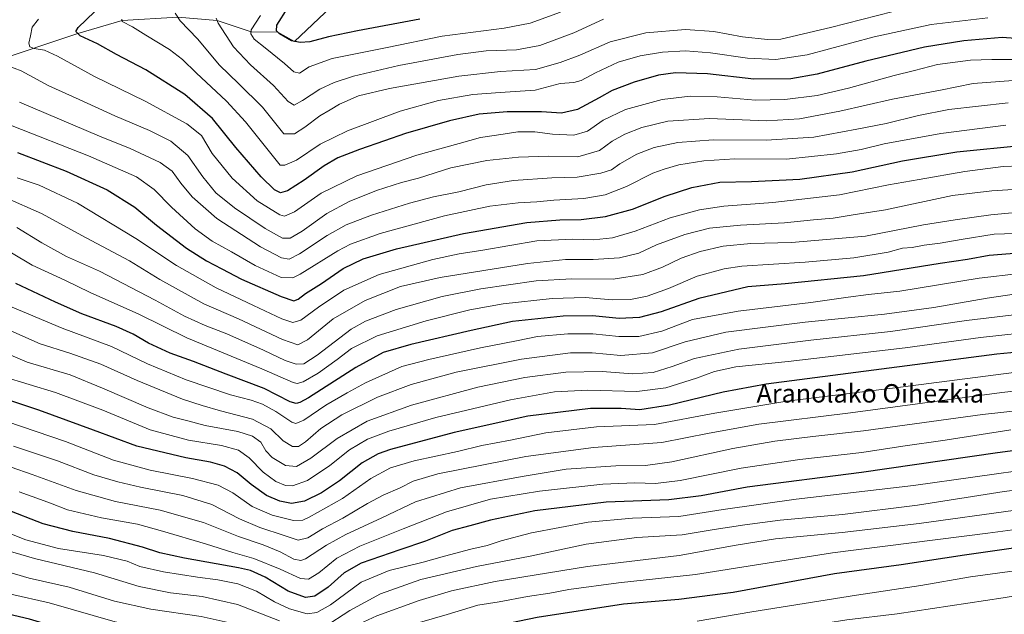
# Model space of a CAD drawing. Units: metres. Extents: x 640943 to 644388, y 4759956 to 4762340.
# Drawn here: x 642064 to 642491, y 4761614 to 4761872 of the extents above; entities that cross this region are included whole.
import ezdxf
from ezdxf.enums import TextEntityAlignment as Align

# ---------------------------------------------------------------- set-up
doc = ezdxf.new("R2010")
doc.units = ezdxf.units.M
doc.header["$MEASUREMENT"] = 0
for name, color, linetype, lineweight in [('Corriente natural lineal', 142, 'Continuous', 13), ('Curva de nivel maestra', 36, 'Continuous', 30), ('Curva de nivel normal', 36, 'Continuous', 0), ('Texto cartográfico', 19, 'Continuous', 0)]:
    doc.layers.add(name, color=color, linetype=linetype, lineweight=lineweight)
doc.styles.add('Arial', font='txt', dxfattribs={"height": 0.2})

# ---------------------------------------------------------------- blocks, each defined once
blk = doc.blocks.new('*U167')
at = {"layer": 'Curva de nivel normal', "color": 36, "linetype": 'Continuous', "lineweight": 0}
for points in [[(642511.22, 4761669.67, 1060), (642491.25, 4761667.16, 1060), (642453.58, 4761661.29, 1060), (642421.06, 4761657.21, 1060), (642393.96, 4761654.76, 1060), (642378.64, 4761652.63, 1060), (642365.32, 4761650.64, 1060), (642351.44, 4761648.35, 1060), (642331.74, 4761647.17, 1060), (642309.83, 4761644.27, 1060), (642285.46, 4761639.09, 1060), (642262.18, 4761634.66, 1060), (642238.05, 4761628.9, 1060), (642220.44, 4761622.68, 1060), (642207.13, 4761615.52, 1060), (642195.99, 4761608.35, 1060)], [(642176.62, 4761611.02, 1060), (642158.46, 4761618.06, 1060), (642143.02, 4761621.63, 1060), (642129.34, 4761623.13, 1060), (642115.68, 4761625.89, 1060), (642096.36, 4761631.88, 1060), (642070.23, 4761638.02, 1060), (642032.5, 4761649.08, 1060)]]:
    blk.add_polyline3d(points, dxfattribs=at)
blk = doc.blocks.new('*U171')
at = {"layer": 'Curva de nivel normal', "color": 36, "linetype": 'Continuous', "lineweight": 0}
blk.add_polyline3d([(642057.84, 4761748.36, 1005), (642082.22, 4761737.98, 1005), (642103.7, 4761730.09, 1005), (642119.32, 4761722.64, 1005), (642136.19, 4761715.62, 1005), (642155.4, 4761709.13, 1005), (642164.34, 4761706.79, 1005), (642169.21, 4761705.1, 1005), (642175.05, 4761701.85, 1005), (642182.07, 4761697.24, 1005), (642183.74, 4761696.71, 1005), (642187.26, 4761698.08, 1005), (642196.81, 4761704.58, 1005), (642205.99, 4761709.99, 1005), (642213.92, 4761714.39, 1005), (642229.79, 4761721.36, 1005), (642241.54, 4761724.48, 1005), (642263.96, 4761729.46, 1005), (642279.54, 4761732.56, 1005), (642288.66, 4761734.37, 1005), (642301.81, 4761735.63, 1005), (642312.62, 4761735.54, 1005), (642324.01, 4761734.41, 1005), (642332.69, 4761734.43, 1005), (642342.58, 4761736.77, 1005), (642355.98, 4761741.84, 1005), (642375.81, 4761745.38, 1005), (642407.26, 4761749.25, 1005), (642423.5, 4761751.56, 1005), (642432.32, 4761752.69, 1005), (642445.99, 4761754.14, 1005), (642480.48, 4761759.7, 1005), (642497.96, 4761761.83, 1005)], dxfattribs=at)
blk = doc.blocks.new('*U174')
at = {"layer": 'Curva de nivel normal', "color": 36, "linetype": 'Continuous', "lineweight": 0}
blk.add_polyline3d([(642494.22, 4761693.88, 1045), (642465.62, 4761689.5, 1045), (642447.21, 4761686.8, 1045), (642429.46, 4761684.03, 1045), (642402.52, 4761681.01, 1045), (642377.15, 4761677.35, 1045), (642350.56, 4761671.97, 1045), (642339.84, 4761670.58, 1045), (642330.92, 4761670.97, 1045), (642317.01, 4761670.3, 1045), (642289.56, 4761667.29, 1045), (642268.25, 4761663.8, 1045), (642249.22, 4761658.35, 1045), (642230.32, 4761650.92, 1045), (642211.46, 4761643.44, 1045), (642201.52, 4761638.16, 1045), (642193.67, 4761631.85, 1045), (642189.29, 4761629.14, 1045), (642185.75, 4761629.46, 1045), (642177, 4761633.49, 1045), (642165.54, 4761638.06, 1045), (642156.36, 4761640.73, 1045), (642144.55, 4761644.43, 1045), (642125.82, 4761649.88, 1045), (642114.95, 4761653, 1045), (642099.32, 4761655.74, 1045), (642084.61, 4761659.24, 1045), (642077.2, 4761662.14, 1045), (642072.89, 4761663.64, 1045), (642063.68, 4761667.08, 1045)], dxfattribs=at)
blk = doc.blocks.new('*U185')
at = {"layer": 'Curva de nivel normal', "color": 36, "linetype": 'Continuous', "lineweight": 0}
blk.add_polyline3d([(642060, 4761736.86, 1010), (642072.7, 4761731.23, 1010), (642085.69, 4761727.22, 1010), (642099.12, 4761722.47, 1010), (642114.8, 4761715.29, 1010), (642134.55, 4761707.22, 1010), (642143.13, 4761704.54, 1010), (642150.99, 4761702.21, 1010), (642164.99, 4761698.59, 1010), (642172.92, 4761694.42, 1010), (642178.29, 4761689.16, 1010), (642182.22, 4761686.7, 1010), (642184.9, 4761686.72, 1010), (642187.94, 4761688.74, 1010), (642194.59, 4761694.47, 1010), (642203.68, 4761700.4, 1010), (642219.2, 4761708.1, 1010), (642233.84, 4761713.61, 1010), (642253.39, 4761719.02, 1010), (642281.68, 4761724.54, 1010), (642302.94, 4761727.28, 1010), (642312.46, 4761727.4, 1010), (642324.9, 4761726.2, 1010), (642338.65, 4761727.29, 1010), (642352.77, 4761732.14, 1010), (642370.47, 4761736.29, 1010), (642404.89, 4761740.66, 1010), (642439.33, 4761744.14, 1010), (642460.79, 4761747.06, 1010), (642483.85, 4761751.14, 1010), (642500.46, 4761753.46, 1010)], dxfattribs=at)
blk = doc.blocks.new('*U192')
at = {"layer": 'Curva de nivel normal', "color": 36, "linetype": 'Continuous', "lineweight": 0}
blk.add_polyline3d([(642527.08, 4761780.13, 995), (642486.99, 4761778.85, 995), (642472.58, 4761776.6, 995), (642463.45, 4761774.99, 995), (642456.55, 4761774.05, 995), (642451.25, 4761773.08, 995), (642447.14, 4761772.73, 995), (642440.94, 4761771.09, 995), (642425.96, 4761768.52, 995), (642404.9, 4761766.67, 995), (642377.33, 4761764.9, 995), (642369.74, 4761763.78, 995), (642358.02, 4761760.66, 995), (642345.47, 4761755.33, 995), (642336.22, 4761751.97, 995), (642329, 4761750.45, 995), (642321.14, 4761750.37, 995), (642309.29, 4761751.39, 995), (642295.04, 4761750.95, 995), (642273.75, 4761748.54, 995), (642259.32, 4761745.97, 995), (642240.26, 4761741.2, 995), (642219.07, 4761734.74, 995), (642207.86, 4761729.21, 995), (642201.72, 4761724.4, 995), (642193.47, 4761718.52, 995), (642186.97, 4761714.69, 995), (642184.28, 4761714.06, 995), (642182.64, 4761714.5, 995), (642168.95, 4761720.47, 995), (642136.36, 4761733.88, 995), (642115.63, 4761744.13, 995), (642094.5, 4761753.6, 995), (642083.38, 4761758.88, 995), (642069.26, 4761765.46, 995), (642051.24, 4761776.1, 995)], dxfattribs=at)
blk = doc.blocks.new('*U193')
at = {"layer": 'Curva de nivel normal', "color": 36, "linetype": 'Continuous', "lineweight": 0}
blk.add_polyline3d([(642518.2, 4761625.52, 1085), (642490.88, 4761621.07, 1085), (642444.81, 4761614.14, 1085), (642422.98, 4761611.5, 1085), (642404.66, 4761608.54, 1085), (642368.66, 4761602.04, 1085), (642326.66, 4761597.86, 1085), (642283.99, 4761592.36, 1085), (642249.4, 4761585.46, 1085), (642233.5, 4761581.13, 1085), (642222.2, 4761576.66, 1085), (642211.03, 4761571.1, 1085), (642199.44, 4761565.94, 1085), (642185.72, 4761561.58, 1085), (642177.35, 4761561.49, 1085), (642173.42, 4761563.05, 1085), (642170.68, 4761565.75, 1085), (642166.77, 4761570.72, 1085), (642159.45, 4761573.92, 1085), (642141.44, 4761577.65, 1085), (642113.8, 4761581.38, 1085), (642083.58, 4761587.07, 1085), (642066.22, 4761591.59, 1085), (642050.36, 4761597.26, 1085)], dxfattribs=at)
blk = doc.blocks.new('*U195')
at = {"layer": 'Curva de nivel normal', "color": 36, "linetype": 'Continuous', "lineweight": 0}
blk.add_polyline3d([(642508, 4761652.26, 1070), (642484.14, 4761649.05, 1070), (642416.7, 4761640.49, 1070), (642357.19, 4761631.21, 1070), (642323.8, 4761627.51, 1070), (642302.32, 4761624.66, 1070), (642293.99, 4761623.03, 1070), (642284.34, 4761621.54, 1070), (642272.06, 4761619.33, 1070), (642262.77, 4761617.87, 1070), (642249.39, 4761613.83, 1070), (642223.42, 4761606.2, 1070), (642209.66, 4761600.2, 1070), (642197.02, 4761592.1, 1070), (642191.45, 4761589.26, 1070), (642188.76, 4761589.13, 1070), (642183.49, 4761591.05, 1070), (642173.3, 4761596.67, 1070), (642161.71, 4761600.16, 1070), (642105.26, 4761610.62, 1070), (642076.63, 4761618.84, 1070), (642059.95, 4761622.66, 1070)], dxfattribs=at)
blk = doc.blocks.new('*U199')
at = {"layer": 'Curva de nivel normal', "color": 36, "linetype": 'Continuous', "lineweight": 0}
blk.add_polyline3d([(642496.21, 4761659.08, 1065), (642454.35, 4761653.31, 1065), (642420.92, 4761649.36, 1065), (642392.05, 4761646.57, 1065), (642374.96, 4761643.89, 1065), (642350.14, 4761639.36, 1065), (642310.36, 4761634.63, 1065), (642270.32, 4761628.04, 1065), (642251.32, 4761624.03, 1065), (642237.29, 4761619.86, 1065), (642218.84, 4761613.2, 1065), (642207.68, 4761607.97, 1065), (642201.29, 4761603.06, 1065), (642195.33, 4761599.3, 1065), (642189.06, 4761598.09, 1065), (642182.37, 4761600.05, 1065), (642172.33, 4761604.95, 1065), (642158.29, 4761609.49, 1065), (642142.69, 4761612.92, 1065), (642120.85, 4761616.05, 1065), (642105, 4761619.53, 1065), (642085.32, 4761625.61, 1065), (642067.98, 4761629.48, 1065), (642052.61, 4761633.97, 1065)], dxfattribs=at)
blk = doc.blocks.new('*U200')
at = {"layer": 'Curva de nivel normal', "color": 36, "linetype": 'Continuous', "lineweight": 0}
blk.add_polyline3d([(642051.03, 4761730.04, 1015), (642067.11, 4761723.25, 1015), (642085.73, 4761717.74, 1015), (642099.8, 4761711.99, 1015), (642119.59, 4761703.5, 1015), (642130.55, 4761699.45, 1015), (642136.84, 4761697.88, 1015), (642144.37, 4761695.79, 1015), (642158.5, 4761693.22, 1015), (642164.98, 4761691.23, 1015), (642168.54, 4761688.5, 1015), (642170.67, 4761684.86, 1015), (642173.45, 4761681.98, 1015), (642179.32, 4761678.51, 1015), (642183.97, 4761678.06, 1015), (642190.24, 4761681.57, 1015), (642201.64, 4761690.22, 1015), (642214.68, 4761697.62, 1015), (642233.9, 4761704.57, 1015), (642262.72, 4761712.45, 1015), (642283.13, 4761716.66, 1015), (642300.97, 4761718.97, 1015), (642316.74, 4761719.29, 1015), (642329.94, 4761718.24, 1015), (642338.84, 4761718.86, 1015), (642347.18, 4761721.38, 1015), (642356.86, 4761724.93, 1015), (642376.14, 4761728.88, 1015), (642407.34, 4761732.83, 1015), (642441.9, 4761736.58, 1015), (642474.88, 4761741.39, 1015), (642505.22, 4761745.05, 1015)], dxfattribs=at)
blk = doc.blocks.new('*U201')
at = {"layer": 'Curva de nivel normal', "color": 36, "linetype": 'Continuous', "lineweight": 0}
blk.add_polyline3d([(642041.56, 4761801.76, 985), (642073.33, 4761787.86, 985), (642092.76, 4761777.29, 985), (642111.48, 4761767.31, 985), (642124.76, 4761759.16, 985), (642143.78, 4761748.64, 985), (642158.8, 4761742.08, 985), (642177.95, 4761733.14, 985), (642184.64, 4761730.88, 985), (642188.79, 4761732.99, 985), (642199.92, 4761742.1, 985), (642213.78, 4761750.03, 985), (642229.21, 4761756.07, 985), (642246.4, 4761759.98, 985), (642284.27, 4761766.13, 985), (642300.86, 4761767.84, 985), (642312.85, 4761767.78, 985), (642324.32, 4761768.64, 985), (642332.66, 4761770.64, 985), (642340.39, 4761774.15, 985), (642352.6, 4761778.76, 985), (642363.39, 4761781.45, 985), (642376.78, 4761782.76, 985), (642395.84, 4761783.76, 985), (642408.45, 4761785.01, 985), (642417.09, 4761785.78, 985), (642425.73, 4761787.23, 985), (642439.76, 4761789.42, 985), (642468.83, 4761795.57, 985), (642485.85, 4761797.71, 985), (642497.52, 4761798.31, 985)], dxfattribs=at)
blk = doc.blocks.new('*U203')
at = {"layer": 'Curva de nivel normal', "color": 36, "linetype": 'Continuous', "lineweight": 0}
blk.add_polyline3d([(642510.7, 4761712.42, 1035), (642490.18, 4761710.08, 1035), (642424.48, 4761701.3, 1035), (642384.76, 4761696.4, 1035), (642363.26, 4761692.44, 1035), (642342.68, 4761688.42, 1035), (642312.98, 4761686.32, 1035), (642283.56, 4761682.42, 1035), (642265.21, 4761678.69, 1035), (642245.45, 4761674.76, 1035), (642234.64, 4761671.64, 1035), (642229.02, 4761668.74, 1035), (642221.66, 4761665.56, 1035), (642214.87, 4761661.94, 1035), (642204.16, 4761655.58, 1035), (642195.32, 4761651.02, 1035), (642189, 4761647.03, 1035), (642184.74, 4761646.06, 1035), (642178.66, 4761648.13, 1035), (642168.09, 4761651.6, 1035), (642159.31, 4761655.33, 1035), (642147.26, 4761661.52, 1035), (642134.65, 4761665.45, 1035), (642116.28, 4761668.97, 1035), (642106.4, 4761671.4, 1035), (642095.99, 4761674.34, 1035), (642080.28, 4761680.46, 1035), (642061.21, 4761686.87, 1035)], dxfattribs=at)
blk = doc.blocks.new('*U204')
at = {"layer": 'Curva de nivel normal', "color": 36, "linetype": 'Continuous', "lineweight": 0}
blk.add_polyline3d([(642505.42, 4761677.33, 1055), (642451.92, 4761669.74, 1055), (642400.99, 4761663.77, 1055), (642369.32, 4761659.3, 1055), (642349.99, 4761656.37, 1055), (642329.97, 4761655.61, 1055), (642310.59, 4761653.92, 1055), (642286.1, 4761649.26, 1055), (642272.85, 4761645.82, 1055), (642266.79, 4761643.74, 1055), (642259.66, 4761642.12, 1055), (642248.32, 4761639.13, 1055), (642239.06, 4761636.48, 1055), (642224.29, 4761632.94, 1055), (642212.06, 4761627.8, 1055), (642198.85, 4761618.01, 1055), (642192.91, 4761614.61, 1055), (642188.61, 4761614.13, 1055), (642181.04, 4761616.24, 1055), (642174.43, 4761619.29, 1055), (642166.6, 4761623.86, 1055), (642158.61, 4761627.07, 1055), (642149.84, 4761628.88, 1055), (642141.04, 4761629.93, 1055), (642126.32, 4761632.24, 1055), (642116.02, 4761634.64, 1055), (642110.46, 4761636.89, 1055), (642100.29, 4761639.41, 1055), (642080.74, 4761642.47, 1055), (642066.5, 4761646.22, 1055), (642050.77, 4761652.42, 1055)], dxfattribs=at)
blk = doc.blocks.new('*U214')
at = {"layer": 'Curva de nivel normal', "color": 36, "linetype": 'Continuous', "lineweight": 0}
blk.add_polyline3d([(642298.62, 4761875.22, 930), (642285.54, 4761870.42, 930), (642274.14, 4761868.3, 930), (642247.32, 4761864.84, 930), (642223.46, 4761859.89, 930), (642199.52, 4761855.13, 930), (642189.46, 4761851.48, 930), (642185.33, 4761848.69, 930), (642182.86, 4761849.23, 930), (642178.77, 4761852.93, 930), (642170.39, 4761859.77, 930), (642165.62, 4761863.44, 930), (642164.2, 4761865.86, 930), (642164.38, 4761867.54, 930), (642168.4, 4761873.7, 930)], dxfattribs=at)
blk = doc.blocks.new('*U215')
at = {"layer": 'Curva de nivel normal', "color": 36, "linetype": 'Continuous', "lineweight": 0}
blk.add_polyline3d([(642532.13, 4761706.03, 1040), (642481.9, 4761700.58, 1040), (642430.25, 4761693.55, 1040), (642408.24, 4761691.04, 1040), (642391.74, 4761689, 1040), (642373.51, 4761685.86, 1040), (642346.91, 4761680.1, 1040), (642335.48, 4761678.48, 1040), (642322.61, 4761678.35, 1040), (642301.15, 4761676.83, 1040), (642282.03, 4761673.67, 1040), (642255.29, 4761668.8, 1040), (642235.72, 4761662.62, 1040), (642221.12, 4761655.74, 1040), (642205.39, 4761648.46, 1040), (642197.02, 4761643.88, 1040), (642187.98, 4761637.98, 1040), (642185.91, 4761637.18, 1040), (642182.84, 4761637.74, 1040), (642176.91, 4761640.91, 1040), (642169.51, 4761643.97, 1040), (642158.79, 4761647.58, 1040), (642143.58, 4761653.75, 1040), (642124.82, 4761659.01, 1040), (642105.51, 4761662.79, 1040), (642088.36, 4761667.56, 1040), (642069.28, 4761674.59, 1040), (642050.9, 4761680.87, 1040)], dxfattribs=at)
blk = doc.blocks.new('*U216')
at = {"layer": 'Curva de nivel normal', "color": 36, "linetype": 'Continuous', "lineweight": 0}
blk.add_polyline3d([(642062.59, 4761781.78, 990), (642073.46, 4761775.12, 990), (642084.17, 4761769.21, 990), (642098.44, 4761762.76, 990), (642122.73, 4761750.25, 990), (642135.38, 4761743.24, 990), (642144.41, 4761739.19, 990), (642153.77, 4761735.66, 990), (642169.77, 4761728.55, 990), (642179.13, 4761723.99, 990), (642183.91, 4761722.36, 990), (642187.19, 4761722.64, 990), (642193.01, 4761726.35, 990), (642207.72, 4761737.68, 990), (642213.92, 4761741.03, 990), (642227.34, 4761746.17, 990), (642247.32, 4761751.77, 990), (642264.05, 4761755.14, 990), (642288.04, 4761758.56, 990), (642303.58, 4761759.41, 990), (642321.46, 4761759.26, 990), (642334.32, 4761761.3, 990), (642342.99, 4761764.58, 990), (642350.99, 4761768.4, 990), (642359.32, 4761771.34, 990), (642369.32, 4761773.59, 990), (642381.32, 4761774.77, 990), (642398.99, 4761775.23, 990), (642430.99, 4761778.03, 990), (642456.31, 4761782.9, 990), (642470.05, 4761785.06, 990), (642485.42, 4761787.27, 990), (642500.86, 4761788.69, 990)], dxfattribs=at)
blk = doc.blocks.new('*U221')
at = {"layer": 'Curva de nivel normal', "color": 36, "linetype": 'Continuous', "lineweight": 0}
blk.add_polyline3d([(642496.9, 4761632.88, 1080), (642476.63, 4761630.06, 1080), (642455.07, 4761626.38, 1080), (642427.16, 4761622.23, 1080), (642381.73, 4761614.92, 1080), (642358.01, 4761610.87, 1080)], dxfattribs=at)
blk = doc.blocks.new('*U231')
at = {"layer": 'Curva de nivel normal', "color": 36, "linetype": 'Continuous', "lineweight": 0}
blk.add_polyline3d([(642058.32, 4761697.51, 1030), (642083.72, 4761688.91, 1030), (642104.61, 4761680.75, 1030), (642120.45, 4761676.42, 1030), (642138.89, 4761672.86, 1030), (642150.06, 4761669.91, 1030), (642156.36, 4761666.58, 1030), (642164.75, 4761660.72, 1030), (642173.52, 4761656.91, 1030), (642182.77, 4761654.56, 1030), (642186.74, 4761654.78, 1030), (642189.52, 4761655.98, 1030), (642203.99, 4761664.08, 1030), (642216.32, 4761672.76, 1030), (642224.84, 4761677.44, 1030), (642235.06, 4761680.43, 1030), (642253.88, 4761684.5, 1030), (642264.5, 4761687.11, 1030), (642276.99, 4761689.44, 1030), (642292.3, 4761692.56, 1030), (642314.3, 4761695.16, 1030), (642339.45, 4761696.31, 1030), (642365.65, 4761701.18, 1030), (642396.88, 4761706.41, 1030), (642446.2, 4761712.5, 1030), (642495.52, 4761718.82, 1030)], dxfattribs=at)
blk = doc.blocks.new('*U247')
at = {"layer": 'Curva de nivel normal', "color": 36, "linetype": 'Continuous', "lineweight": 0}
blk.add_polyline3d([(642056.5, 4761717.05, 1020), (642079.36, 4761710.14, 1020), (642099.96, 4761702.43, 1020), (642120.5, 4761693.92, 1020), (642137.12, 4761689.49, 1020), (642151.47, 4761687.06, 1020), (642158.88, 4761685.05, 1020), (642163.49, 4761681.81, 1020), (642169.5, 4761675.55, 1020), (642175.12, 4761671.53, 1020), (642179.22, 4761669.75, 1020), (642182.23, 4761669.59, 1020), (642188.74, 4761671.87, 1020), (642198.49, 4761678.45, 1020), (642206.99, 4761685.26, 1020), (642214.85, 4761689.81, 1020), (642224.1, 4761693.34, 1020), (642244.52, 4761699.22, 1020), (642276.97, 4761706.93, 1020), (642296.02, 4761710.41, 1020), (642310.44, 4761711.17, 1020), (642331.78, 4761710.54, 1020), (642344.41, 4761712.15, 1020), (642357.66, 4761716.37, 1020), (642365.51, 4761719.28, 1020), (642374.73, 4761721.29, 1020), (642397.42, 4761723.63, 1020), (642448.32, 4761729.5, 1020), (642481.04, 4761733.96, 1020), (642507.44, 4761736.85, 1020)], dxfattribs=at)
blk = doc.blocks.new('*U250')
at = {"layer": 'Curva de nivel maestra', "color": 36, "linetype": 'Continuous', "lineweight": 30}
blk.add_polyline3d([(642503, 4761770.98, 1000), (642484.72, 4761769.52, 1000), (642475.32, 4761767.92, 1000), (642463.53, 4761766.11, 1000), (642430.16, 4761760.71, 1000), (642396.2, 4761757.28, 1000), (642379.99, 4761755.99, 1000), (642358.66, 4761750.88, 1000), (642342.32, 4761745.16, 1000), (642332.99, 4761742.69, 1000), (642324.11, 4761742.29, 1000), (642312.48, 4761743.33, 1000), (642299.78, 4761743.24, 1000), (642277.8, 4761740.9, 1000), (642259.91, 4761737.01, 1000), (642233.63, 4761731.02, 1000), (642221.64, 4761727.48, 1000), (642209.8, 4761721.04, 1000), (642189.24, 4761707.87, 1000), (642185.48, 4761705.76, 1000), (642183.92, 4761705.3, 1000), (642181.3, 4761706.08, 1000), (642169.99, 4761711.93, 1000), (642153.54, 4761718.02, 1000), (642139.27, 4761723.56, 1000), (642129.21, 4761727.21, 1000), (642119.74, 4761731.57, 1000), (642113.18, 4761735.45, 1000), (642105.77, 4761738.76, 1000), (642090.84, 4761744.3, 1000), (642079.43, 4761749.27, 1000), (642062.19, 4761757.38, 1000)], dxfattribs=at)
blk = doc.blocks.new('*U251')
at = {"layer": 'Curva de nivel maestra', "color": 36, "linetype": 'Continuous', "lineweight": 30}
blk.add_polyline3d([(642062.95, 4761814.23, 975), (642083.97, 4761806.2, 975), (642101.83, 4761798.08, 975), (642113.85, 4761790.56, 975), (642123.3, 4761782.82, 975), (642136.21, 4761772.78, 975), (642144.92, 4761767.28, 975), (642151.66, 4761763.83, 975), (642160.16, 4761759.33, 975), (642177.32, 4761751.83, 975), (642182.9, 4761749.98, 975), (642184.7, 4761750.68, 975), (642187.98, 4761753.1, 975), (642194.92, 4761757.5, 975), (642204.33, 4761763.97, 975), (642212.94, 4761768.13, 975), (642227.47, 4761772.46, 975), (642256.48, 4761779.14, 975), (642283.99, 4761783.85, 975), (642298.34, 4761785.07, 975), (642307.63, 4761785.22, 975), (642318.24, 4761786.46, 975), (642329.88, 4761789.71, 975), (642344.04, 4761795.36, 975), (642355.69, 4761799.08, 975), (642367.85, 4761801.38, 975), (642381.53, 4761801.72, 975), (642402.57, 4761802.76, 975), (642425.3, 4761805.84, 975), (642447.06, 4761810.65, 975), (642470.77, 4761814.65, 975), (642499.78, 4761817.41, 975)], dxfattribs=at)
blk = doc.blocks.new('*U255')
at = {"layer": 'Curva de nivel maestra', "color": 36, "linetype": 'Continuous', "lineweight": 30}
blk.add_polyline3d([(642237.56, 4761872.1, 925), (642210.55, 4761867.05, 925), (642197.99, 4761864.56, 925), (642189.82, 4761862.34, 925), (642185.66, 4761862, 925), (642181.91, 4761862.76, 925), (642176.59, 4761865.85, 925), (642175.36, 4761867.14, 925), (642175.53, 4761869.61, 925), (642180.21, 4761877.09, 925)], dxfattribs=at)
blk = doc.blocks.new('*U257')
at = {"layer": 'Curva de nivel maestra', "color": 36, "linetype": 'Continuous', "lineweight": 30}
blk.add_polyline3d([(642521.03, 4761688.22, 1050), (642488.44, 4761683.96, 1050), (642429.36, 4761675.47, 1050), (642379.66, 4761669.05, 1050), (642359.66, 4761665.26, 1050), (642345.72, 4761663.56, 1050), (642318.51, 4761662.5, 1050), (642287.44, 4761658.84, 1050), (642268.32, 4761654.75, 1050), (642259.25, 4761652.21, 1050), (642251.66, 4761650.18, 1050), (642240.05, 4761645.58, 1050), (642228.91, 4761641.91, 1050), (642212.14, 4761636.06, 1050), (642204.74, 4761631.9, 1050), (642197.71, 4761625.59, 1050), (642191.96, 4761621.77, 1050), (642187.9, 4761621.12, 1050), (642180.41, 4761623.92, 1050), (642170.49, 4761630.02, 1050), (642164.04, 4761632.82, 1050), (642158.83, 4761634.07, 1050), (642135.44, 4761638.24, 1050), (642124.69, 4761640.5, 1050), (642117.1, 4761643, 1050), (642102.78, 4761646.8, 1050), (642086.87, 4761649.77, 1050), (642073.97, 4761653.17, 1050), (642057.67, 4761659.53, 1050)], dxfattribs=at)
blk = doc.blocks.new('*U259')
at = {"layer": 'Curva de nivel maestra', "color": 36, "linetype": 'Continuous', "lineweight": 30}
blk.add_polyline3d([(642518.42, 4761729.61, 1025), (642488.09, 4761726.78, 1025), (642387.88, 4761713.74, 1025), (642369.2, 4761710.29, 1025), (642346.01, 4761704.7, 1025), (642333.08, 4761702.54, 1025), (642325, 4761703.24, 1025), (642311.74, 4761703.17, 1025), (642284.52, 4761699.87, 1025), (642252.44, 4761692.78, 1025), (642224.85, 4761685.32, 1025), (642219.45, 4761683.46, 1025), (642212.48, 4761679.67, 1025), (642202.63, 4761671.76, 1025), (642194.82, 4761666.54, 1025), (642187.45, 4761662.9, 1025), (642181.82, 4761661.9, 1025), (642176.81, 4761662.91, 1025), (642170.98, 4761665.48, 1025), (642164.34, 4761670.2, 1025), (642158.2, 4761675.29, 1025), (642152.82, 4761678.14, 1025), (642146.66, 4761679.91, 1025), (642136, 4761681.71, 1025), (642114.75, 4761686.84, 1025), (642095.88, 4761693.84, 1025), (642072.21, 4761702.42, 1025), (642047.19, 4761710.7, 1025)], dxfattribs=at)
blk = doc.blocks.new('*U261')
at = {"layer": 'Curva de nivel maestra', "color": 36, "linetype": 'Continuous', "lineweight": 30}
blk.add_polyline3d([(642504.03, 4761863.19, 950), (642490.4, 4761864.26, 950), (642473.77, 4761862.72, 950), (642456.67, 4761860.02, 950), (642431.15, 4761853.98, 950), (642410.14, 4761848.34, 950), (642398.68, 4761846.21, 950), (642382.61, 4761846.16, 950), (642362.44, 4761848.41, 950), (642348.63, 4761848.85, 950), (642341.18, 4761847.82, 950), (642330.57, 4761844.76, 950), (642321.06, 4761841.16, 950), (642315.45, 4761837.97, 950), (642306.03, 4761833.02, 950), (642299.02, 4761831.41, 950), (642290.35, 4761831.88, 950), (642275.43, 4761831.96, 950), (642263.34, 4761830.88, 950), (642250.5, 4761828.06, 950), (642231.37, 4761822.57, 950), (642222.3, 4761819.28, 950), (642211.45, 4761815.58, 950), (642201.99, 4761811.91, 950), (642195.99, 4761808.54, 950), (642187.36, 4761802.28, 950), (642180.14, 4761797.64, 950), (642177.03, 4761796.8, 950), (642174.51, 4761798.1, 950), (642168.72, 4761803.69, 950), (642157.64, 4761816.48, 950), (642147.53, 4761829.06, 950), (642135.54, 4761839.43, 950), (642118.64, 4761850.18, 950), (642105.88, 4761856.76, 950), (642097.57, 4761861.5, 950), (642090.07, 4761864.93, 950), (642088.24, 4761866.82, 950), (642089.3, 4761868.58, 950), (642100, 4761878.85, 950)], dxfattribs=at)
blk = doc.blocks.new('*U262')
at = {"layer": 'Curva de nivel maestra', "color": 36, "linetype": 'Continuous', "lineweight": 30}
blk.add_polyline3d([(642520.52, 4761646.2, 1075), (642474.08, 4761639.6, 1075), (642446.5, 4761635.3, 1075), (642417.66, 4761631.42, 1075), (642373.66, 4761623.37, 1075), (642349.99, 4761620.32, 1075), (642325.99, 4761618.31, 1075), (642288.5, 4761612.45, 1075), (642249.45, 4761604.32, 1075), (642225.12, 4761597.52, 1075), (642210.39, 4761591.27, 1075), (642196.99, 4761583.22, 1075), (642190.99, 4761580.13, 1075), (642186.99, 4761579.38, 1075), (642182.38, 4761581.14, 1075), (642175.19, 4761586.6, 1075), (642166.64, 4761590.49, 1075), (642156.31, 4761592.7, 1075), (642141.09, 4761594.96, 1075), (642118.4, 4761599.1, 1075), (642095.09, 4761603.7, 1075), (642068.08, 4761611.72, 1075), (642051.36, 4761615.66, 1075)], dxfattribs=at)

msp = doc.modelspace()

# ---------------------------------------------------------------- linework, layer by layer
at = {"layer": 'Corriente natural lineal', "color": 142, "linetype": 'Continuous', "lineweight": 13}
msp.add_polyline3d([(641905.14, 4761787.71, 1021.93), (641927.53, 4761796.49, 1013.63), (641951.31, 4761821.73, 999.82), (642011.08, 4761840.44, 974.78), (642036.95, 4761848.27, 964.52), (642052.12, 4761853.61, 959.39), (642089.15, 4761865.88, 949.89), (642108.27, 4761871.63, 945.13), (642132.44, 4761873.03, 939.85), (642149.56, 4761871.55, 934.86), (642164.29, 4761866.7, 929.76), (642175.97, 4761866.5, 924.79), (642183.12, 4761862.51, 924.15), (642217.34, 4761894.87, 910.1), (642245.29, 4761920.69, 900.07), (642253.47, 4761938.74, 894.85), (642255.85, 4761945.22, 892.67)], dxfattribs=at)
at = {"layer": 'Curva de nivel normal', "color": 36, "linetype": 'Continuous', "lineweight": 0}
for points in [[(642449.81, 4761877.18, 940), (642415.83, 4761868.61, 940), (642394.34, 4761863.53, 940), (642388.47, 4761863.35, 940), (642377.61, 4761864.47, 940), (642365.23, 4761866.75, 940), (642352.88, 4761867.74, 940), (642335.62, 4761866.28, 940), (642320.25, 4761862.29, 940), (642307.1, 4761856.57, 940), (642298.47, 4761853.38, 940), (642287.8, 4761850.32, 940), (642272.58, 4761849.5, 940), (642254.47, 4761847.47, 940), (642224.39, 4761842.06, 940), (642211.01, 4761838.84, 940), (642202.7, 4761835.24, 940), (642198.71, 4761832.8, 940), (642194.22, 4761830.13, 940), (642187.63, 4761825.22, 940), (642183.16, 4761822.43, 940), (642178.48, 4761822.34, 940), (642169.29, 4761834.01, 940), (642158.88, 4761844.19, 940), (642150.55, 4761852.2, 940), (642141.09, 4761863.57, 940), (642133.51, 4761871.37, 940), (642131.38, 4761874.69, 940)], [(642506.79, 4761854.65, 955), (642485.91, 4761854.66, 955), (642476.62, 4761854.34, 955), (642462.3, 4761852.48, 955), (642452.39, 4761849.92, 955), (642443.44, 4761847.71, 955), (642423.69, 4761842.18, 955), (642410.13, 4761839.06, 955), (642396.05, 4761837.22, 955), (642383.33, 4761837.07, 955), (642366.66, 4761838.45, 955), (642354.88, 4761838.73, 955), (642342.83, 4761837.36, 955), (642326.87, 4761833.02, 955), (642317.16, 4761828.34, 955), (642310.42, 4761823.58, 955), (642304.47, 4761821.84, 955), (642295.12, 4761822.31, 955), (642287.46, 4761823.32, 955), (642280.11, 4761823.2, 955), (642273.75, 4761822.2, 955), (642263.98, 4761820.74, 955), (642254.72, 4761818.24, 955), (642236.2, 4761813.13, 955), (642210.22, 4761804.14, 955), (642194.73, 4761796.69, 955), (642183.11, 4761788.47, 955), (642178.85, 4761786.67, 955), (642176.76, 4761787.22, 955), (642166.97, 4761793.37, 955), (642156.14, 4761803.12, 955), (642147.46, 4761813.85, 955), (642142.74, 4761821.6, 955), (642136.48, 4761826.67, 955), (642118.3, 4761836.5, 955), (642096.37, 4761847.23, 955), (642080.27, 4761856.13, 955), (642074.56, 4761858.76, 955), (642070.2, 4761859.39, 955), (642068.28, 4761860.14, 955), (642067.84, 4761861.75, 955), (642068.55, 4761864.94, 955), (642069.25, 4761868.66, 955), (642072.03, 4761872.1, 955)], [(642484.21, 4761872.79, 945), (642459.62, 4761869.9, 945), (642434.88, 4761864.45, 945), (642405.68, 4761856.72, 945), (642392.09, 4761854.63, 945), (642379.8, 4761855.2, 945), (642363.81, 4761857.59, 945), (642352.86, 4761858.41, 945), (642342.99, 4761857.9, 945), (642333.17, 4761856.26, 945), (642323.72, 4761853.46, 945), (642313.84, 4761848.92, 945), (642307.66, 4761845.54, 945), (642304.37, 4761844.72, 945), (642298.51, 4761844.27, 945), (642287.7, 4761841.32, 945), (642272.47, 4761840.38, 945), (642260.59, 4761839.39, 945), (642245.64, 4761836.83, 945), (642229.1, 4761832.29, 945), (642206.2, 4761823.73, 945), (642194.26, 4761817.95, 945), (642183.99, 4761811.01, 945), (642179.02, 4761808.84, 945), (642176.96, 4761808.82, 945), (642161.85, 4761827.58, 945), (642153.68, 4761836.53, 945), (642140.45, 4761848.82, 945), (642134.59, 4761854.61, 945), (642128.86, 4761858.92, 945), (642118.58, 4761865.26, 945), (642112.81, 4761868.87, 945), (642108.4, 4761871.16, 945), (642108.14, 4761872.1, 945)], [(642317.29, 4761872.12, 935), (642304.38, 4761866.27, 935), (642289.62, 4761860.7, 935), (642279.48, 4761858.9, 935), (642266.42, 4761858.38, 935), (642254.05, 4761856.78, 935), (642228.45, 4761852, 935), (642208.73, 4761847.35, 935), (642200.44, 4761844.64, 935), (642194.14, 4761841.73, 935), (642186.69, 4761836.81, 935), (642182.99, 4761834.8, 935), (642180.34, 4761836.46, 935), (642174.07, 4761843.38, 935), (642164.04, 4761852.38, 935), (642156.68, 4761860.14, 935), (642149.99, 4761870.49, 935), (642149.13, 4761872.61, 935)], [(642495.24, 4761845.52, 960), (642477.83, 4761844.21, 960), (642463.6, 4761841.3, 960), (642442.74, 4761837.45, 960), (642419.99, 4761832.18, 960), (642402.44, 4761828.84, 960), (642388.12, 4761828.04, 960), (642363.31, 4761828.98, 960), (642345.18, 4761827.83, 960), (642333.95, 4761825.14, 960), (642326.64, 4761822.3, 960), (642321.12, 4761819.26, 960), (642315.58, 4761815.12, 960), (642306.23, 4761812.44, 960), (642293.3, 4761812.64, 960), (642280.42, 4761812.31, 960), (642266.6, 4761810.77, 960), (642250.99, 4761807.64, 960), (642236.99, 4761803.13, 960), (642229.66, 4761801.3, 960), (642218.83, 4761797.81, 960), (642206.86, 4761793.05, 960), (642197.22, 4761787.85, 960), (642186.5, 4761780.16, 960), (642181.28, 4761777.04, 960), (642178.01, 4761777.18, 960), (642170.47, 4761781.33, 960), (642157.12, 4761790.31, 960), (642149.03, 4761796.8, 960), (642143.32, 4761803.68, 960), (642136.84, 4761813.03, 960), (642129.45, 4761819.16, 960), (642120.14, 4761823.84, 960), (642105.09, 4761830.13, 960), (642089.63, 4761837.27, 960), (642076.5, 4761843.22, 960), (642064.46, 4761849.69, 960), (642058.44, 4761851.98, 960)], [(642492.99, 4761835.86, 965), (642467.29, 4761832.98, 965), (642454.02, 4761830.33, 965), (642439.97, 4761826.83, 965), (642427.25, 4761824.36, 965), (642408.63, 4761820.89, 965), (642387.9, 4761819.59, 965), (642364.99, 4761819.83, 965), (642349.59, 4761818.68, 965), (642339.25, 4761816.44, 965), (642331.77, 4761813.56, 965), (642324.44, 4761809.33, 965), (642320.82, 4761806.77, 965), (642316.1, 4761805.25, 965), (642305.9, 4761803.56, 965), (642294.91, 4761803.29, 965), (642278.19, 4761802.14, 965), (642266.41, 4761800.24, 965), (642254.47, 4761797.18, 965), (642243.56, 4761795.02, 965), (642233.1, 4761792.33, 965), (642216.53, 4761787.06, 965), (642205.62, 4761782.94, 965), (642197.32, 4761778.32, 965), (642185.32, 4761770.25, 965), (642180.87, 4761767.95, 965), (642177.56, 4761768.58, 965), (642168.44, 4761773.3, 965), (642149.41, 4761785.6, 965), (642138.67, 4761795.08, 965), (642133.76, 4761801, 965), (642130.08, 4761806.21, 965), (642124.9, 4761809.94, 965), (642111.86, 4761816.06, 965), (642098.46, 4761821.32, 965), (642063.78, 4761836.13, 965)], [(642491.96, 4761826.13, 970), (642463.73, 4761822.48, 970), (642439.15, 4761817.98, 970), (642429.24, 4761815.62, 970), (642418.42, 4761813.71, 970), (642396.72, 4761811.44, 970), (642374.27, 4761811.48, 970), (642360.84, 4761810.73, 970), (642350.07, 4761808.92, 970), (642343.62, 4761807.1, 970), (642338.68, 4761805.28, 970), (642327.37, 4761799.6, 970), (642318.01, 4761795.96, 970), (642308.78, 4761794.31, 970), (642295.78, 4761793.64, 970), (642288.42, 4761792.94, 970), (642280.2, 4761792.5, 970), (642267.96, 4761791.05, 970), (642248.32, 4761786.76, 970), (642220.32, 4761779.14, 970), (642207.48, 4761774.44, 970), (642201.99, 4761771.61, 970), (642185.66, 4761761.52, 970), (642182.39, 4761759.89, 970), (642177.4, 4761760.08, 970), (642166.06, 4761765.27, 970), (642155.82, 4761771.18, 970), (642147.43, 4761775.83, 970), (642139.99, 4761781.14, 970), (642129.81, 4761790.53, 970), (642122.28, 4761798.23, 970), (642114.63, 4761803.67, 970), (642093.67, 4761812.87, 970), (642060.62, 4761825.81, 970)], [(642498.27, 4761808.46, 980), (642490.82, 4761808.26, 980), (642474.15, 4761805.99, 980), (642454.4, 4761802.51, 980), (642441.07, 4761800.26, 980), (642419.75, 4761795.86, 980), (642390.79, 4761792.65, 980), (642369.6, 4761791.04, 980), (642358.94, 4761789.42, 980), (642346.23, 4761785.91, 980), (642331.05, 4761780.2, 980), (642321.21, 4761777.27, 980), (642313.02, 4761776.32, 980), (642303.99, 4761776.74, 980), (642288.32, 4761775.99, 980), (642264.99, 4761771.89, 980), (642254.64, 4761770.3, 980), (642243.28, 4761767.82, 980), (642219.86, 4761761.28, 980), (642204.51, 4761754.57, 980), (642193.54, 4761747.23, 980), (642185.91, 4761741.54, 980), (642182.38, 4761740.51, 980), (642177.62, 4761742.14, 980), (642165.42, 4761747.95, 980), (642149.09, 4761755.62, 980), (642131.93, 4761765.25, 980), (642114.3, 4761777.01, 980), (642089.02, 4761792.34, 980), (642072.26, 4761800.12, 980), (642062.79, 4761803.31, 980)]]:
    msp.add_polyline3d(points, dxfattribs=at)

# ---------------------------------------------------------------- block references
at = {"layer": 'Curva de nivel maestra', "color": 36, "linetype": 'Continuous', "lineweight": 30}
for name in ['*U261', '*U255', '*U250', '*U251', '*U259', '*U257', '*U262']:
    msp.add_blockref(name, (0, 0), dxfattribs=at)
at = {"layer": 'Curva de nivel normal', "color": 36, "linetype": 'Continuous', "lineweight": 0}
for name in ['*U214', '*U192', '*U216', '*U201', '*U247', '*U200', '*U185', '*U171', '*U231', '*U203', '*U215', '*U174', '*U204', '*U167', '*U199', '*U195', '*U221', '*U193']:
    msp.add_blockref(name, (0, 0), dxfattribs=at)

# ---------------------------------------------------------------- texts
at = {"layer": 'Texto cartográfico', "color": 19, "linetype": 'Continuous', "lineweight": 0, "style": 'Arial'}
msp.add_text('Aranolako Oihezkia', height=8, dxfattribs=at).set_placement((642433.14, 4761709.76), align=Align.MIDDLE_CENTER)

doc.saveas('drawing.dxf')
